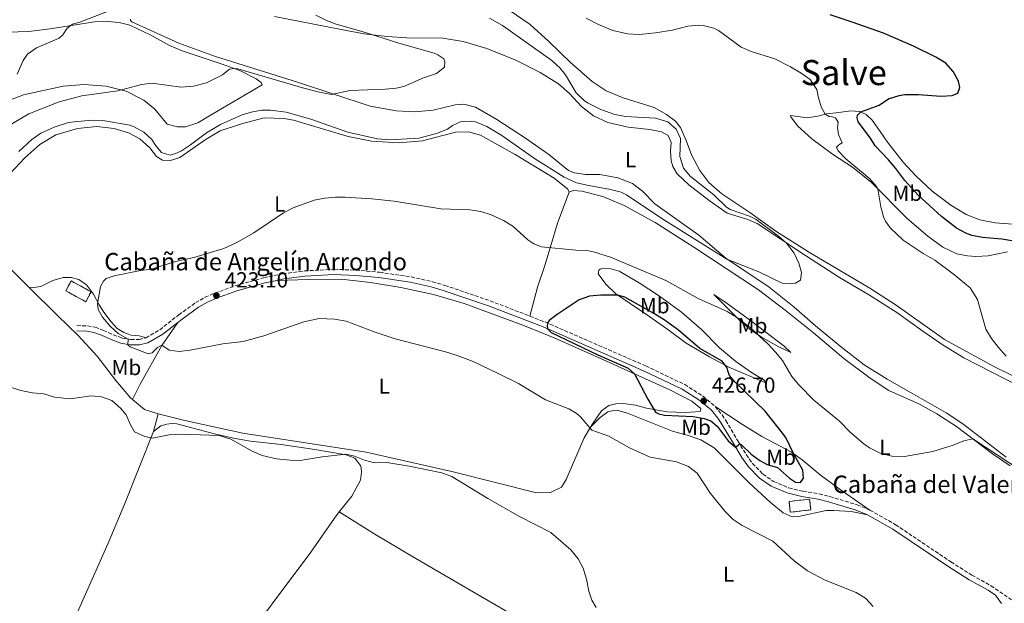
# Model space of a CAD drawing. Units: metres. Extents: x 629234 to 632723, y 4657906 to 4660281.
# Drawn here: x 630560 to 631012, y 4659445 to 4659713 of the extents above; entities that cross this region are included whole.
import ezdxf
from ezdxf.enums import TextEntityAlignment as Align

# ---------------------------------------------------------------- set-up
doc = ezdxf.new("R2010")
doc.units = ezdxf.units.M
doc.header["$MEASUREMENT"] = 0
doc.linetypes.add('DGN Style 3', pattern=[2.435890702152634, 1.739921930109024, -0.6959687720436097])
doc.linetypes.add('DGN Style 5', pattern=[1.217945351076317, 0.5219765790327072, -0.6959687720436097])
for name, color, linetype, lineweight in [('Barranco lineal no visto', 142, 'DGN Style 5', 0), ('Camino', 7, 'DGN Style 3', 0), ('construcción   en ruinas', 1, 'Continuous', 0), ('construcción singular', 7, 'Continuous', 0), ('contrucción  en ruinas', 1, 'DGN Style 3', 13), ('Cota de punto acotado terreno', 7, 'Continuous', 0), ('Curva de nivel directora', 30, 'Continuous', 30), ('Curva de nivel intermedia', 30, 'Continuous', 0), ('Etiqueta de uso rústico', 92, 'Continuous', 0), ('Línea de cambio de uso (parcela vista)', 92, 'Continuous', 0), ('Margen derecho', 7, 'Continuous', 0), ('Punto acotado terreno (símbolo)', 7, 'Continuous', 0), ('Texto de Área (paraje) menor', 7, 'Continuous', 0)]:
    doc.layers.add(name, color=color, linetype=linetype, lineweight=lineweight)
doc.styles.add('Style-Arial', font='arial.ttf')

# ---------------------------------------------------------------- blocks, each defined once
blk = doc.blocks.new('5PATER')
at = {"layer": 'Barranco lineal no visto', "linetype": 'Continuous', "lineweight": 0}
h = blk.add_hatch(color=51, dxfattribs=at)
edge = h.paths.add_edge_path()
edge.add_ellipse((0, 0), major_axis=(-0.1095731443231308, -0.1110710700762829), ratio=0.9994222409660317, start_angle=0, end_angle=360)

msp = doc.modelspace()

# ---------------------------------------------------------------- linework, layer by layer
at = {"layer": 'Camino', "color": 7, "linetype": 'DGN Style 3', "lineweight": 0}
for points in [[(630617.9200000019, 4659566.680000001, 420.1499999999942), (630624.2199999985, 4659570.430000001, 420.8999999999942), (630633.0100000016, 4659577.27, 422.2100000000065), (630640.7099999996, 4659582.890000002, 422.8200000000071), (630645.0599999994, 4659585.340000001, 423.0099999999947), (630649.4400000002, 4659587.230000002, 423.100000000006), (630658.8399999992, 4659590.63, 422.7599999999948), (630671.9599999997, 4659594.290000001, 422.8999999999942), (630680.6900000003, 4659596.13, 423.050000000003), (630690.6100000001, 4659597.430000002, 423.2100000000065), (630704.3099999973, 4659598.190000001, 423.5200000000042), (630714.2800000006, 4659597.780000002, 424.1900000000024), (630725.1099999979, 4659596.79, 424.7100000000065), (630739.6200000008, 4659594.660000003, 425), (630749.3700000007, 4659592.449999999, 425.1100000000006), (630755.0399999992, 4659590.809999999, 425.0899999999965), (630775.8299999986, 4659583.720000001, 425.0299999999989), (630794.1099999979, 4659576.649999999, 424.9700000000012)], [(630794.1099999979, 4659576.649999999, 424.9700000000012), (630801.0100000001, 4659573.989999998, 424.949999999997), (630847.2600000005, 4659553.81, 426.9199999999984), (630865.1199999995, 4659545.270000001, 426.75), (630873.5199999993, 4659539.88, 426.7899999999936), (630879.1099999995, 4659535.220000001, 426.4700000000012)], [(630586.2499999994, 4659572.330000003, 417.8600000000005), (630591.0799999975, 4659572.230000001, 418), (630594.6299999993, 4659571.580000004, 418.1900000000023), (630598.3599999996, 4659570.140000002, 418.4199999999982), (630602.839999999, 4659568.140000002, 419.3899999999995), (630607.0299999999, 4659566.620000001, 419.7799999999989), (630610.9200000013, 4659565.960000002, 420.1000000000058), (630614.7300000001, 4659565.980000002, 420.1000000000058), (630617.9200000019, 4659566.680000001, 420.1499999999942)], [(630879.1099999995, 4659535.220000001, 426.4700000000012), (630882.2700000001, 4659531.350000002, 425.9900000000054), (630883.9399999998, 4659528.800000002, 425.7200000000012), (630889.5100000021, 4659519.41, 425.1999999999972), (630893.3000000007, 4659513.109999999, 424.4100000000035), (630896.2199999976, 4659509.080000004, 424.0399999999936), (630900.9999999988, 4659504.210000001, 423.3800000000048), (630905.9099999995, 4659500.790000001, 422.8699999999953), (630912.8699999999, 4659497.830000004, 422.6300000000048), (630919.3799999986, 4659496.300000001, 422.8600000000007), (630926.8500000008, 4659495.070000002, 422.2599999999949), (630931.699999999, 4659493.859999999, 422.1900000000024), (630944.16, 4659490.070000002, 421.5800000000018), (630950.1099999979, 4659487.65, 421.279999999999)], [(630950.1099999979, 4659487.65, 421.279999999999), (630961.8400000003, 4659480.949999999, 421.2500000000001), (630987.2299999997, 4659463.899999999, 421.0299999999988), (630996.879999999, 4659457.800000002, 421.0399999999937), (631005.6099999996, 4659452.930000002, 420.6399999999995), (631017.2600000016, 4659445.010000002, 420.5899999999965), (631046.9699999995, 4659457.820000002, 421.1000000000058), (631055.0000000005, 4659461.140000001, 421.2100000000065)]]:
    msp.add_polyline3d(points, dxfattribs=at)
at = {"layer": 'construcción   en ruinas', "color": 1, "linetype": 'Continuous', "lineweight": 0, "extrusion": (0.06633847910070881, -0.2052594968779127, 0.976456729779682), "elevation": -914135.5027442562, "flags": 128}
msp.add_lwpolyline([(2033282.746825971, 4139928.431921962), (2033273.482535323, 4139930.37895016), (2033274.484541552, 4139935.385594099), (2033283.748832199, 4139933.438565898), (2033282.746825971, 4139928.431921962)], close=True, dxfattribs=at)
at = {"layer": 'construcción   en ruinas', "color": 1, "linetype": 'Continuous', "lineweight": 0}
msp.add_polyline3d([(630592.7400000002, 4659587.869999999, 422.1399999999995), (630590.25, 4659583.279999999, 421.5399999999936), (630581.0999999996, 4659588.27, 421.7200000000012), (630583.5999999996, 4659592.850000001, 422.3300000000018)], close=True, dxfattribs=at)
at = {"layer": 'contrucción  en ruinas', "color": 1, "linetype": 'DGN Style 3', "lineweight": 13, "extrusion": (0.06633847910070881, -0.2052594968779127, 0.976456729779682), "elevation": -914135.502744256, "flags": 128}
msp.add_lwpolyline([(2033273.482535323, 4139930.37895016), (2033274.484541552, 4139935.385594099), (2033283.748832199, 4139933.438565898), (2033282.746825971, 4139928.431921962), (2033273.482535323, 4139930.37895016)], dxfattribs=at)
at = {"layer": 'contrucción  en ruinas', "color": 1, "linetype": 'DGN Style 3', "lineweight": 13}
msp.add_polyline3d([(630590.25, 4659583.279999999, 421.5399999999936), (630581.0999999996, 4659588.27, 421.7200000000012), (630583.5999999996, 4659592.850000001, 422.3300000000018), (630592.7400000002, 4659587.869999999, 422.1399999999995), (630590.25, 4659583.279999999, 421.5399999999936)], dxfattribs=at)
at = {"layer": 'Curva de nivel directora', "color": 30, "linetype": 'Continuous', "lineweight": 30, "elevation": 425, "flags": 128}
for points in [[(631019.9699999985, 4659610.5), (631010.6099999998, 4659612.050000002), (631001.7199999982, 4659612.810000001), (630996.8099999997, 4659613.730000001), (630994.1599999988, 4659614.7), (630989.7499999988, 4659617.050000002), (630982.9999999986, 4659622.430000001), (630972.2899999998, 4659632.160000001), (630966.1599999988, 4659638.869999999), (630962.0399999992, 4659644.390000002), (630958.6100000005, 4659648.370000001), (630952.4699999982, 4659654.870000001), (630950.3099999991, 4659658.4), (630944.6200000005, 4659665.83), (630944.2599999984, 4659667.740000002), (630944.3799999991, 4659668.939999999), (630945.8399999987, 4659670.390000002), (630954.2499999997, 4659673.480000001), (630958.5700000003, 4659676.460000001), (630963.480000001, 4659677.970000002), (630966.1699999999, 4659678.369999999), (630972.2699999998, 4659678.410000003), (630982.7699999984, 4659677.680000001), (630987.7599999995, 4659677.970000002), (630990.3799999991, 4659678.960000002), (630991.4099999996, 4659681.580000001), (630990.6699999997, 4659684.580000001), (630988.22, 4659689), (630984.9499999998, 4659692.800000002), (630980.399999999, 4659695.550000001), (630970.1199999994, 4659700.640000001), (630956.3099999982, 4659706.52), (630941.9099999992, 4659711.62), (630931.7699999983, 4659714.939999999)], [(630803.7599999993, 4659569.12), (630825.2199999995, 4659558.99), (630839.14, 4659552.810000001), (630842.0399999992, 4659550.210000001), (630848.1799999991, 4659538.520000001), (630851.7499999988, 4659532.600000001), (630853.2799999998, 4659531.810000001), (630855.8999999994, 4659531.230000001), (630868.9100000004, 4659530.539999999), (630873.9599999997, 4659529.650000001), (630877.1399999983, 4659528.59), (630879.9299999999, 4659526.110000002), (630884.9900000005, 4659519.390000002), (630888.399999999, 4659516.530000002), (630890.3899999983, 4659518.060000002), (630890.9499999993, 4659517.789999999), (630895.6099999996, 4659513.359999999), (630899.6199999996, 4659510.380000002), (630902.8799999985, 4659508.640000001), (630907.6799999997, 4659507.199999999), (630913.1099999989, 4659502.310000001), (630915.8699999994, 4659500.5), (630918.2199999986, 4659500.380000002), (630919.62, 4659502.240000002), (630919.3399999985, 4659505.910000003), (630914.9799999997, 4659513.680000002), (630911.6399999983, 4659520.660000003), (630910.1899999997, 4659522.87), (630901.9699999989, 4659533.050000002), (630888.0300000003, 4659546.560000001), (630885.5800000004, 4659549.480000002), (630884.8299999994, 4659551.540000001), (630884.6399999994, 4659552.930000001), (630882.2999999991, 4659556), (630872.1099999989, 4659561.850000001), (630862.2400000007, 4659570.210000001), (630855.2299999989, 4659575.33), (630850.9599999997, 4659577.930000002), (630837.5899999988, 4659585.400000001), (630834.3099999998, 4659586.34), (630831.9099999992, 4659586.34)], [(630831.9099999992, 4659586.34), (630826.5599999982, 4659586.34), (630821.3899999983, 4659585.84), (630816.6599999988, 4659584.180000001), (630813.0499999988, 4659581.750000001)], [(630813.0499999988, 4659581.750000001), (630806.6499999994, 4659577.450000001), (630802.9300000002, 4659574.67), (630802.1799999991, 4659573.51), (630802.0199999983, 4659571.980000001), (630802.3499999989, 4659570.7), (630803.7599999993, 4659569.12)]]:
    msp.add_lwpolyline(points, dxfattribs=at)
at = {"layer": 'Curva de nivel intermedia', "color": 30, "linetype": 'Continuous', "lineweight": 0, "flags": 128}
for points, elevation in [([(630695.8700000016, 4659714.789999999), (630700.7199999997, 4659712.34), (630705.1600000011, 4659710.63), (630717.5300000005, 4659707.220000001), (630733.9300000002, 4659701.949999998), (630750.1399999997, 4659697.310000001), (630751.8200000006, 4659696.630000001), (630754.5099999994, 4659694.710000001), (630755.0599999992, 4659693.390000001), (630754.8300000012, 4659691), (630751.1800000012, 4659688.099999999), (630745.3099999994, 4659686), (630736.1500000019, 4659682.029999998), (630732.740000001, 4659681.26), (630727.6900000017, 4659680.88), (630711.5200000001, 4659680.24), (630703.0199999998, 4659678.369999999), (630697.5200000012, 4659679.409999998), (630690.3100000005, 4659681.3), (630660.0500000007, 4659690.130000001), (630658.41, 4659690.320000002), (630656.1600000014, 4659690.07), (630653.0099999999, 4659687.390000001), (630645.6200000005, 4659683.83), (630639.7400000017, 4659682.180000001), (630633.9000000014, 4659681.829999999), (630620.7699999996, 4659683.609999998), (630615.7900000019, 4659683.000000001), (630605.0499999997, 4659680.079999999), (630588.4600000001, 4659677.84), (630578.0399999997, 4659674.970000001), (630564.1600000013, 4659669.580000001), (630554.8699999999, 4659663.98)], 410.0000000000001), ([(630603.7199999996, 4659717.850000001), (630587.5999999995, 4659711.600000001), (630584.1200000015, 4659710.640000001), (630581.75, 4659708.819999999), (630579.7200000006, 4659705.8), (630578.0700000009, 4659704.310000001), (630567.6300000004, 4659699.76), (630563.5500000013, 4659696.859999998), (630561.6300000012, 4659694.060000001), (630558.7900000003, 4659687.71)], 405.0000000000001), ([(630575.7100000005, 4659663.36), (630582.3300000011, 4659665.52), (630585.0100000012, 4659665.929999998), (630593.0600000002, 4659666.599999999), (630598.0600000002, 4659666.46), (630610.49, 4659664.390000001), (630612.5399999997, 4659663.630000001), (630616.8700000015, 4659661.069999999), (630620.5800000018, 4659657.71), (630622.5700000012, 4659654.679999999), (630625.020000001, 4659651.819999999), (630628.9800000016, 4659650.529999998), (630631.9099999998, 4659651.42), (630634.1900000018, 4659652.570000002), (630638.4000000006, 4659655.269999999), (630645.6800000007, 4659660.820000002), (630652.0599999998, 4659664.679999999), (630662.0700000012, 4659669.09), (630666.1200000015, 4659670.300000001), (630671.0299999998, 4659671.259999999), (630675.070000001, 4659671.230000001), (630682.2500000005, 4659670.300000001), (630693.5000000001, 4659667.07), (630710.4600000007, 4659661.109999999), (630724.14, 4659658.009999999), (630729.7999999995, 4659657.54), (630743.11, 4659658.34), (630751.2400000016, 4659660.51), (630756.2300000006, 4659662.509999999), (630758.5599999997, 4659664.180000001), (630762.4900000012, 4659665.96), (630767.4900000015, 4659666.220000001), (630769.1200000008, 4659665.890000001), (630774.3100000009, 4659663.7), (630781.2000000019, 4659659.649999999), (630796.1200000017, 4659649.050000001), (630809.8200000012, 4659640.439999999), (630815.4600000005, 4659637.91), (630820.320000002, 4659636.730000001), (630831.1200000002, 4659634.800000001), (630835.9600000017, 4659633.55), (630838.3700000012, 4659632.3), (630855.0000000009, 4659621.260000001), (630884.3700000012, 4659602.82), (630899.1300000001, 4659597.060000001), (630909.8400000011, 4659591.850000001), (630913.9200000003, 4659591.529999998), (630915.9400000009, 4659591.779999998), (630918.2300000021, 4659593.119999999), (630918.6900000002, 4659596.67), (630917.480000001, 4659600.939999999), (630915.2900000005, 4659605.519999998), (630911.8799999995, 4659610.189999999), (630908.0700000008, 4659613.439999999), (630897.9000000008, 4659621.090000001), (630894.8000000005, 4659622.55), (630885.9800000006, 4659625.659999999), (630884.2300000003, 4659626.679999999), (630878.4200000011, 4659632.349999999), (630867.7600000015, 4659640.82), (630864.5300000017, 4659644.609999999), (630862.8300000008, 4659649.96), (630863.1600000015, 4659658.17), (630861.1600000011, 4659662.48), (630857.3900000004, 4659665.79), (630851.6400000014, 4659667.609999999), (630837.8700000005, 4659668.32), (630832.9700000009, 4659669.25), (630826.5700000017, 4659671.470000001), (630820.55, 4659674.55), (630818.9400000008, 4659675.630000001), (630815.350000001, 4659679.119999998), (630810.4600000004, 4659687.489999999), (630807.860000001, 4659690.679999999), (630804.1200000015, 4659694.020000001), (630781.4299999999, 4659710.029999998), (630775.4800000021, 4659713.509999999)], 415), ([(630819.8799999995, 4659713.470000001), (630825.5999999995, 4659710.520000001), (630832.1300000006, 4659707.76), (630838.9099999998, 4659706.269999999), (630844.2600000009, 4659706.019999999), (630851.6500000004, 4659706.66), (630859.4400000023, 4659708.01), (630866.5999999993, 4659709.74), (630871.5800000015, 4659710.189999999), (630873.5599999997, 4659710.08), (630878.4099999999, 4659708.890000001), (630880.6600000008, 4659707.84), (630890.9900000017, 4659700.189999999), (630895.5600000005, 4659698.180000001), (630906.4200000013, 4659694.769999999), (630913.5800000007, 4659691.179999999), (630918.5800000007, 4659688.24), (630922.6100000007, 4659685.289999999), (630925.7700000012, 4659680.679999998), (630926.320000001, 4659677.5), (630927.7000000002, 4659672.759999999), (630929.6000000001, 4659669.38), (630931.3900000005, 4659668.279999999), (630932.85, 4659668.159999999), (630934.3099999997, 4659667.630000002), (630935.4600000007, 4659665.649999999), (630935.15, 4659663.250000001), (630935.6200000016, 4659659.989999999), (630937.3200000004, 4659656.17), (630935.7500000013, 4659655.28), (630934.7300000021, 4659654.31), (630935.4699999996, 4659652.509999998), (630938.97, 4659648.939999999), (630949.8200000017, 4659639.910000001), (630953.140000001, 4659636.17), (630953.6999999997, 4659635.109999999), (630955.1300000004, 4659626.84), (630956.3700000008, 4659622.3), (630957.1799999999, 4659620.239999999), (630959.4100000006, 4659617.159999999), (630965.3400000005, 4659611.59), (630974.5400000006, 4659605.489999999), (630979.8100000012, 4659602.390000001), (630988.3499999996, 4659596.029999999), (630996.1100000001, 4659589.670000001), (630999.3700000013, 4659584.269999999), (631003.3099999997, 4659570.77), (631005.8900000014, 4659566.489999999), (631009.0300000017, 4659562.210000002), (631012.6700000007, 4659558.359999998)], 420.0000000000001), ([(630559.6200000017, 4659652.210000001), (630565.5899999996, 4659657.75), (630569.6800000002, 4659660.630000001), (630575.7100000005, 4659663.36)], 415), ([(630906.8000000013, 4659560.169999998), (630903.3300000001, 4659563.77), (630895.0900000011, 4659571.390000002), (630888.8700000006, 4659576.220000001), (630884.5600000012, 4659578.749999999), (630871.2500000007, 4659584.829999999), (630856.4500000017, 4659593.029999998), (630831.0000000017, 4659603.800000002), (630823.23, 4659606.159999999), (630820.2400000016, 4659606.77), (630815.1900000002, 4659606.949999998), (630799.4200000009, 4659608.429999998), (630795.7999999999, 4659609.800000001), (630793.110000001, 4659611.679999998), (630786.1799999997, 4659617.930000001), (630781.9500000007, 4659620.579999999), (630776.3300000015, 4659623.140000001), (630771.5100000004, 4659624.73), (630766.5500000003, 4659625.409999999), (630753.2000000018, 4659625.939999999), (630731.7500000009, 4659629.48), (630721.5400000005, 4659630.579999999), (630709.1599999998, 4659631.350000001), (630704.8900000006, 4659631.33), (630700.0300000013, 4659630.869999999), (630695.1299999995, 4659629.84), (630685.4900000015, 4659626.369999998), (630681.0700000003, 4659624.03), (630667.3200000017, 4659614.859999998), (630659.2999999997, 4659610.34), (630653.6600000003, 4659607.680000001), (630639.9200000007, 4659603.649999999), (630631.4500000015, 4659601.74), (630620.4299999998, 4659598.27), (630615.4200000007, 4659597.619999999), (630603.3200000017, 4659595.140000001), (630599.6800000007, 4659594.029999999), (630598.4400000002, 4659592.8), (630596.9699999995, 4659590.34), (630595.6600000019, 4659582.34), (630595.9500000002, 4659579.789999999), (630597.9900000008, 4659576.26), (630601.4500000009, 4659572.130000001), (630605.120000001, 4659568.73), (630609.6800000009, 4659566.17), (630609.6300000016, 4659563.519999999), (630610.6300000009, 4659562.539999999), (630618.8499999995, 4659559.359999999), (630620.7600000006, 4659559.829999999), (630623.1700000003, 4659562.33), (630625.24, 4659563.419999998), (630628.5200000012, 4659561.050000002), (630633.1600000014, 4659560.499999999), (630638.1100000001, 4659561.099999999), (630653.1200000015, 4659563.930000001), (630662.4800000002, 4659565.039999999), (630671.9200000018, 4659567.619999998), (630690.3200000017, 4659574.119999998), (630697.4000000005, 4659575.54), (630704.3600000008, 4659575.289999999), (630709.7099999997, 4659574.319999999), (630722.6200000001, 4659569.409999998), (630732.2100000012, 4659566.269999999), (630755.3299999997, 4659560.300000001), (630760.7099999997, 4659558.630000001), (630767.9600000007, 4659555.83), (630779.8300000017, 4659550.230000001), (630788.7900000004, 4659545.710000001), (630801.2500000015, 4659538.330000001), (630811.9000000021, 4659534.180000001), (630815.2599999993, 4659532.180000001), (630817.3400000003, 4659530.409999999), (630822.4800000013, 4659524.359999998), (630830.3300000012, 4659521.59), (630839.7999999995, 4659516.27), (630849.1800000005, 4659511.96), (630861.36, 4659509.81), (630866.8899999999, 4659507.609999998), (630870.8799999997, 4659504.579999999), (630876.860000001, 4659495.220000001), (630883.6000000001, 4659486.949999998), (630887.3200000017, 4659483.31), (630891.4700000001, 4659480.509999999), (630905.5400000005, 4659473.339999998), (630915.2999999993, 4659464.390000001), (630921.4900000008, 4659459.720000001), (630929.5900000011, 4659455.570000002), (630943.78, 4659449.810000001), (630948.0300000014, 4659447.17), (630951.5700000019, 4659443.449999999)], 420.0000000000001), ([(631019.5900000007, 4659505.699999999), (630997.2700000001, 4659520.329999999), (630993.1500000008, 4659519.380000001), (630988.3499999996, 4659517.49), (630978.9800000018, 4659514.510000001), (630965.9800000021, 4659512.21), (630960.1500000005, 4659512.420000001), (630955.28, 4659513.580000001), (630954.1700000014, 4659514.099999999), (630949.8799999999, 4659516.249999999), (630947.2699999993, 4659518.100000001), (630940.9600000015, 4659523.489999999), (630936.1200000001, 4659528.399999999), (630924.3099999994, 4659538.039999999), (630917.4200000007, 4659545.11), (630914.26, 4659548.99), (630909.9100000004, 4659556.25), (630906.8000000013, 4659560.169999998)], 420.0000000000001), ([(630824.4500000004, 4659442.88), (630822.5400000016, 4659446.25), (630821.0599999997, 4659450.449999998), (630820.0400000004, 4659455.92), (630818.5700000019, 4659460.939999999), (630816.2200000006, 4659465.350000001), (630812.8299999997, 4659469.439999998), (630803.6000000007, 4659477.399999999), (630789.3400000002, 4659484.789999999), (630774.74, 4659492.99), (630758.1799999997, 4659503.02), (630753.6199999999, 4659504.689999999), (630738.7100000011, 4659507.859999998), (630728.350000001, 4659509.449999998), (630722.7400000007, 4659509.289999999), (630718.2500000002, 4659510.539999999), (630713.5400000007, 4659512.359999998), (630709.550000001, 4659513.310000001), (630698.7300000006, 4659512.13), (630688.6100000017, 4659510.38), (630684.1200000013, 4659510.51), (630677.730000001, 4659511.220000001), (630671.26, 4659512.779999998), (630666.66, 4659514.74), (630656.8299999997, 4659520.149999999), (630651.4299999997, 4659521.92), (630634.390000001, 4659522.579999999), (630628.5300000003, 4659522.189999999), (630620.8900000004, 4659520.689999999), (630617.4500000003, 4659521.380000002), (630612.6700000016, 4659523.569999999), (630610.7800000005, 4659526.759999999), (630608.7500000009, 4659531.369999998), (630606.1400000004, 4659534.49), (630602.230000001, 4659537.92), (630597.5400000016, 4659539.71), (630592.7699999994, 4659540.09), (630583.1500000015, 4659538.749999999), (630576.0000000012, 4659539.5), (630571.0700000003, 4659541.09), (630565.8700000013, 4659541.489999999), (630560.5600000005, 4659542.600000001), (630555.1800000004, 4659544.199999998)], 415)]:
    msp.add_lwpolyline(points, dxfattribs=dict(at, elevation=elevation))
at = {"layer": 'Línea de cambio de uso (parcela vista)', "color": 92, "linetype": 'Continuous', "lineweight": 0, "extrusion": (-0.03879859480711982, -0.09802871313140549, 0.9944269910067774), "elevation": -480821.6781523968, "flags": 128}
msp.add_lwpolyline([(-1128410.220603801, 4539214.681610973), (-1128403.549329941, 4539212.405165259), (-1128396.895964034, 4539212.879424782)], dxfattribs=at)
at = {"layer": 'Línea de cambio de uso (parcela vista)', "color": 92, "linetype": 'Continuous', "lineweight": 0, "extrusion": (-0.02101462623995854, -0.07944314313624756, 0.9966178668339378), "elevation": -383005.7241774384, "flags": 128}
msp.add_lwpolyline([(-581919.8200411057, 4650109.724859488), (-581919.8200411058, 4650118.121513583)], dxfattribs=at)
at = {"layer": 'Línea de cambio de uso (parcela vista)', "color": 92, "linetype": 'Continuous', "lineweight": 0}
for points in [[(630676.9199999999, 4659714.17, 407.6699999999983), (630706.7599999999, 4659708.350000001, 409.3999999999942), (630717.9699999997, 4659706.27, 409.7700000000041), (630728.6299999999, 4659705.029999999, 410.3300000000018), (630737.5700000003, 4659704.390000001, 410.5200000000041), (630754.04, 4659704.230000001, 410.9400000000023), (630763.3899999997, 4659702.800000001, 410.8500000000058), (630774.2999999998, 4659699.460000001, 411.4100000000035), (630787.6699999999, 4659694.119999999, 412.1999999999971), (630798.8300000001, 4659688.529999999, 412.4400000000023), (630807.2300000006, 4659683.25, 412.7599999999948), (630812.2199999997, 4659678.810000001, 413.1900000000023), (630817.6900000004, 4659672.880000001, 413.1399999999995), (630823.25, 4659668.58, 412.8999999999942), (630829.8200000003, 4659665.560000001, 412.6699999999983), (630839.1600000003, 4659663.42, 413.0500000000029), (630849.0700000003, 4659662.359999999, 413.1900000000023), (630854.4900000002, 4659661.25, 413.5099999999948), (630857.4400000004, 4659659.52, 413.9799999999959), (630858.8899999997, 4659656.33, 414.070000000007), (630858.6100000005, 4659652.4, 414.0299999999988), (630858.9199999999, 4659648.02, 413.8899999999995), (630859.5800000001, 4659645.32, 413.75), (630861.6299999999, 4659642.060000001, 413.5099999999948), (630866.9900000002, 4659636.980000001, 413.3699999999953), (630876.3899999997, 4659629.720000001, 414.0299999999988), (630884.5199999996, 4659623.880000001, 414.6399999999995), (630894.0099999999, 4659621.029999999, 414.5), (630898.3799999999, 4659619.140000001, 414.5399999999936), (630920.4600000001, 4659604.51, 415.2899999999936), (630936.0599999997, 4659594.449999999, 415.3399999999965), (630949.9000000004, 4659586.26, 415.7599999999948), (630962.4000000004, 4659578.350000001, 416.320000000007), (630974.3300000001, 4659569.720000001, 417.1600000000035), (630983.1699999999, 4659563.689999999, 417.3999999999942), (630993.25, 4659557.470000001, 417.25), (631018.8200000003, 4659544.439999999, 418.2400000000052)], [(631030.6299999999, 4659541.92, 419.9700000000012), (631007.2599999999, 4659553.359999999, 419.5), (630984.3399999999, 4659565.930000001, 418.5599999999977), (630962.1500000004, 4659581.680000001, 417.679999999993), (630949.9900000002, 4659589.52, 417.3500000000058), (630922.2999999998, 4659605.930000001, 416.6000000000058), (630906.8899999997, 4659615.689999999, 415.9499999999971), (630894.9199999999, 4659624.279999999, 415.5200000000041), (630882.1600000003, 4659632.800000001, 415.570000000007), (630876.1600000003, 4659637.949999999, 415.7100000000065), (630872.0700000003, 4659643.58, 415.8999999999942), (630868.25, 4659650.779999999, 416.2299999999959), (630865.8099999997, 4659657.310000001, 416.1300000000047), (630863.1100000005, 4659663.27, 415.8999999999942), (630860.8399999999, 4659666.16, 415.8999999999942), (630856.7800000003, 4659669.210000001, 415.9900000000052), (630851.0700000003, 4659672.380000001, 416.2700000000041), (630836.9100000003, 4659676.9, 417.2100000000065), (630829.0300000003, 4659680.119999999, 417.3500000000058), (630822.5700000003, 4659684.300000001, 417.3500000000058), (630812.6600000003, 4659693.109999999, 417.1600000000035), (630802.8300000001, 4659702.77, 417.6300000000047), (630794.1799999997, 4659710.59, 418.2400000000052), (630784.5199999996, 4659717.109999999, 418.1000000000058)], [(630552.5999999996, 4659674.680000001, 405.929999999993), (630561.75, 4659678.300000001, 406.4900000000052), (630579.9100000003, 4659682.26, 407.6199999999953), (630589.6100000005, 4659682.960000001, 408.2700000000041), (630599.7100000001, 4659682.279999999, 409.1600000000035), (630608.8300000001, 4659679.949999999, 410.2299999999959), (630616.9699999997, 4659675.76, 410.9400000000023), (630622.04, 4659671.66, 411.4499999999971), (630627.6500000004, 4659664.859999999, 412.0099999999948), (630632.4000000004, 4659663.57, 412.0099999999948), (630636.1100000005, 4659663.550000001, 412.0599999999977), (630641.6900000004, 4659665.390000001, 412.0599999999977), (630647.8799999999, 4659669.109999999, 412.4799999999959), (630671.1799999997, 4659682.880000001, 410.9400000000023), (630670.7800000003, 4659683.930000001, 410.9400000000023), (630668.5, 4659685.59, 410.6999999999971), (630661.2199999997, 4659689.289999999, 410.4700000000012), (630652.8899999997, 4659692.32, 409.5800000000018), (630634.5800000001, 4659698.51, 408.3600000000006), (630628.6799999997, 4659700.970000001, 408.0800000000018), (630620.1699999999, 4659705.609999999, 407.8000000000029), (630610.4299999997, 4659710.180000001, 406.8699999999953), (630605.5700000003, 4659711.51, 406.6300000000047), (630600.2999999998, 4659711.949999999, 406.3500000000058), (630594.2300000006, 4659711.83, 406.1699999999983), (630573.9400000004, 4659708.52, 404.25), (630564.2000000002, 4659707.289999999, 403.9199999999983), (630554.4000000004, 4659707, 404.0099999999948)], [(631012.6100000005, 4659511.949999999, 418.6999999999971), (630992.7699999996, 4659527.24, 418.0500000000029), (630985.0499999998, 4659532.359999999, 417.7200000000012), (630970.0499999998, 4659540.930000001, 417.3500000000058), (630958.0300000003, 4659547.800000001, 416.6000000000058), (630947.5099999999, 4659554.279999999, 416.2299999999959), (630936.4000000004, 4659562.83, 416.320000000007), (630925.1399999997, 4659572.16, 416.3699999999953), (630915.2599999999, 4659580.74, 415.8500000000058), (630903.8899999997, 4659589.92, 415.5200000000041), (630884.0099999999, 4659603.34, 415.0099999999948), (630871.5199999996, 4659613.84, 414.070000000007), (630851.3799999999, 4659628.300000001, 413.7899999999936), (630845.6900000004, 4659634.09, 413.4700000000012), (630841.1399999997, 4659637.550000001, 413.3699999999953), (630834.4900000002, 4659640.17, 413.2799999999988), (630826.2300000006, 4659641.630000001, 413.1399999999995), (630819.5999999996, 4659641.699999999, 413.2299999999959), (630814.5199999996, 4659642.51, 413.2799999999988), (630811.75, 4659643.57, 413.2799999999988), (630802.7699999996, 4659650.91, 413.2299999999959), (630792.0999999996, 4659658.4, 412.7599999999948), (630778.8200000003, 4659666.960000001, 412.3000000000029), (630769.0800000001, 4659672.65, 412.0200000000041), (630763.8099999997, 4659673.99, 411.9700000000012), (630759.8099999997, 4659673.630000001, 411.9700000000012), (630749.6500000004, 4659671.17, 411.8300000000018), (630741.2300000006, 4659670.430000001, 411.6000000000058), (630732.7000000002, 4659670.880000001, 411.2700000000041), (630720.7000000002, 4659673.109999999, 410.570000000007), (630687.4500000002, 4659684.109999999, 409.3999999999942), (630649.8200000003, 4659695.779999999, 407.4799999999959), (630632.9699999997, 4659702, 406.7799999999988), (630611.4299999997, 4659711.83, 406.2200000000012), (630610.7999999998, 4659712.390000001, 406.2200000000012), (630610.8700000001, 4659713.060000001, 406.2599999999948)], [(630998.6799999997, 4659604.01, 421.8600000000006), (630994.8200000003, 4659604.4, 421.7200000000012), (630989.9299999997, 4659605.279999999, 421.2599999999948), (630983.5800000001, 4659608.34, 420.4100000000035), (630976.6799999997, 4659613.430000001, 420.5599999999977), (630967.0999999996, 4659621.52, 420.4600000000065), (630950.8200000003, 4659638.02, 419.8999999999942), (630942.0300000003, 4659644.99, 419.7100000000065), (630932.8499999996, 4659651.02, 418.7799999999988), (630923.4100000003, 4659658.02, 417.8399999999965), (630916.8600000005, 4659663.960000001, 417.4700000000012), (630913.8099999997, 4659668.130000001, 417.75), (630913.4400000004, 4659668.84, 417.8399999999965), (630916.9500000002, 4659668.300000001, 418.1699999999983), (630921.29, 4659667.720000001, 418.5899999999965), (630926.2300000006, 4659668.41, 419.25), (630930.2000000002, 4659669.550000001, 420.1300000000047), (630935.7800000003, 4659670.199999999, 421.1600000000035), (630941.25, 4659670.880000001, 423.2700000000041), (630945.3600000005, 4659670.600000001, 424.8600000000006), (630948.3899999997, 4659669.279999999, 425.75), (630951.1100000005, 4659666.57, 426.3600000000006), (630954.8600000005, 4659661.460000001, 426.9600000000065), (630958.1299999999, 4659656.470000001, 427.0599999999977), (630965.3899999997, 4659647.42, 427.1999999999971), (630971.1600000003, 4659641.029999999, 427.3399999999965), (630978.7199999997, 4659634.109999999, 427.6600000000035), (630987.2199999997, 4659627.600000001, 428.0899999999965), (630994.3099999997, 4659623.300000001, 428.179999999993), (631000.5099999999, 4659620.91, 428.4600000000065), (631007.5800000001, 4659619.57, 428.6000000000058), (631029.7999999998, 4659617.82, 428.6499999999942)], [(630546.1100000005, 4659632.24, 416.6000000000058), (630562.25, 4659649.380000001, 417.0599999999977), (630569.2000000002, 4659655.439999999, 416.9700000000012), (630576.5899999999, 4659659.939999999, 416.6900000000023), (630586.4500000002, 4659662.850000001, 416.2200000000012), (630595.4299999997, 4659663.66, 416.0299999999988), (630603.25, 4659662.84, 416.0299999999988), (630609.8600000005, 4659660.83, 416.0800000000018), (630615.0499999998, 4659658, 416.0800000000018), (630619.7100000001, 4659653.930000001, 416.0299999999988), (630622.6799999997, 4659649.92, 415.8000000000029), (630625.5599999997, 4659648.26, 415.7100000000065), (630629.2199999997, 4659648.050000001, 415.4700000000012), (630633.3799999999, 4659649.49, 415.3300000000018), (630645.4699999997, 4659657.970000001, 415.429999999993), (630651.9600000001, 4659661.75, 415.6600000000035), (630661.7400000002, 4659664.890000001, 416.0800000000018), (630672.2000000002, 4659667.640000001, 416.1300000000047), (630681.0999999996, 4659667.34, 416.2700000000041), (630685.5499999998, 4659666.65, 416.2700000000041), (630710.6600000003, 4659659.119999999, 416.2700000000041), (630721.3499999996, 4659657.01, 415.8899999999995), (630733.8499999996, 4659656.24, 415.429999999993), (630744.7800000003, 4659657.199999999, 415.5200000000041), (630759.9900000002, 4659661.130000001, 416.3600000000006), (630765.8700000001, 4659661.25, 416.5), (630771.4000000004, 4659659.689999999, 416.7799999999988), (630787.2599999999, 4659650.859999999, 416.7799999999988), (630805.1699999999, 4659640, 416.5500000000029), (630811.4299999997, 4659635.029999999, 416.6000000000058), (630812.0199999996, 4659633.529999999, 416.7799999999988)], [(630812.0199999996, 4659633.529999999, 416.7799999999988), (630806.79, 4659619.300000001, 417.8999999999942), (630803.8700000001, 4659609.619999999, 419.6399999999995), (630800.9000000004, 4659599.869999999, 421.8800000000047), (630797.4900000002, 4659589.930000001, 423.5599999999977), (630794.1100000005, 4659576.65, 424.9700000000012)], [(630812.0199999996, 4659633.529999999, 416.7799999999988), (630813.9000000004, 4659634.27, 416.7400000000052), (630817.8600000005, 4659634.100000001, 416.6900000000023), (630827.54, 4659631.59, 416.6900000000023), (630837.3600000005, 4659627.5, 416.6399999999995), (630851.4699999997, 4659619.730000001, 416.7400000000052), (630869.3399999999, 4659608.27, 417.3399999999965), (630898.9299999997, 4659588.779999999, 417.6699999999983), (630911.2300000006, 4659579.480000001, 417.8999999999942), (630924.1699999999, 4659569.060000001, 418.2299999999959), (630938.1799999997, 4659557.17, 418.5099999999948), (630950.2300000006, 4659548.279999999, 418.5599999999977), (630958.6900000004, 4659542.51, 418.4700000000012), (630972.7699999996, 4659536.199999999, 418.929999999993), (630980.8300000001, 4659531.890000001, 419.070000000007), (630989.79, 4659525.980000001, 419.679999999993), (631006.3099999997, 4659513.51, 420.3800000000047), (631014.5099999999, 4659507.9, 420.3399999999965)], [(630536.7199999997, 4659623.980000001, 417.6699999999983), (630543.0800000001, 4659615.600000001, 418.5099999999948), (630548.4699999997, 4659607.609999999, 418.6100000000006), (630555.7999999998, 4659598.4, 418.0899999999965), (630564.0999999996, 4659589.949999999, 417.4400000000023)], [(631013.2400000002, 4659606.220000001, 422.9400000000023), (631004.29, 4659604.430000001, 422.0099999999948), (630998.6799999997, 4659604.01, 421.8600000000006)], [(630902.6900000004, 4659545.859999999, 422.8500000000058), (630885.2800000003, 4659553.24, 425), (630876.4400000004, 4659558, 425.2299999999959), (630865.8399999999, 4659564.26, 425.6999999999971), (630857.4100000003, 4659570.619999999, 425.9799999999959), (630847.6399999997, 4659577.480000001, 426.0299999999989), (630840.0300000003, 4659582.49, 425.6999999999971), (630833.54, 4659586.859999999, 424.9100000000035), (630828.8799999999, 4659591.369999999, 423.8300000000018), (630825.3899999997, 4659596.140000001, 422.3300000000018), (630825.6600000003, 4659597.789999999, 421.5399999999936), (630826.29, 4659598.310000001, 421.1600000000035), (630827.1200000001, 4659598.57, 421.070000000007), (630828.2000000002, 4659598.710000001, 421.070000000007), (630830.79, 4659598.59, 421.1199999999953), (630835.0800000001, 4659597.33, 420.9799999999959), (630844.1900000004, 4659591.9, 420.929999999993), (630853.5199999996, 4659585.789999999, 421.2100000000065), (630863.7000000002, 4659578.49, 421.7200000000012), (630872.75, 4659570.550000001, 422.1000000000058), (630881.0599999997, 4659562.199999999, 422.4700000000012), (630888.5099999999, 4659555.880000001, 422.429999999993), (630895.75, 4659550.76, 422.2400000000052), (630901.4900000002, 4659547.289999999, 422.570000000007), (630902.6900000004, 4659545.859999999, 422.8500000000058)], [(630564.0999999996, 4659589.949999999, 417.4400000000023), (630566.5, 4659589.75, 417.5299999999988), (630569.6100000005, 4659590.26, 417.6699999999983), (630575.2300000006, 4659593.039999999, 418), (630579.8799999999, 4659594.439999999, 418.75), (630583.6200000001, 4659594.34, 419.5), (630587.1699999999, 4659593.5, 419.8699999999953), (630590.5599999997, 4659591.02, 419.8699999999953), (630593.8700000001, 4659586.699999999, 419.8699999999953), (630596.4000000004, 4659581.9, 420.1000000000058), (630598.5899999999, 4659578.560000001, 420.3399999999965), (630601.9699999997, 4659574.09, 420.2899999999936), (630604.7300000006, 4659570.970000001, 420.5200000000041), (630607.7100000001, 4659569.119999999, 420.6199999999953), (630611.04, 4659568.02, 420.7100000000065), (630614.8499999996, 4659567.630000001, 420.6600000000035), (630617.9199999999, 4659566.680000001, 420.1499999999942)], [(630821.9000000004, 4659525.699999999, 420.2599999999948), (630822.9400000004, 4659527.470000001, 420.570000000007), (630826.9299999997, 4659533.140000001, 421.6000000000058), (630830.3099999997, 4659535.630000001, 422.4900000000052), (630833.5700000003, 4659536.369999999, 423.0500000000029), (630837.0499999998, 4659536.539999999, 423.8000000000029), (630842.4800000006, 4659535.880000001, 424.3600000000006), (630847.6299999999, 4659534.470000001, 424.8699999999953), (630856.9800000006, 4659532.74, 425.3000000000029), (630865.25, 4659532.480000001, 425.9499999999971), (630870, 4659532.680000001, 426), (630872.3200000003, 4659533.119999999, 426), (630872.5199999996, 4659534.279999999, 426), (630868.2999999998, 4659537.59, 426), (630858.2199999997, 4659542.869999999, 425.4799999999959), (630826.1100000005, 4659557.430000001, 424.7299999999959), (630805.2400000002, 4659566.66, 424.0800000000018), (630790.75, 4659572.600000001, 423.6600000000035), (630763.9299999997, 4659582.529999999, 423.7100000000065), (630749.9100000003, 4659586.640000001, 423.4700000000012), (630734.7699999996, 4659589.890000001, 423.3800000000047), (630720.9800000006, 4659592.16, 423.1900000000023), (630707.4400000004, 4659593.609999999, 422.820000000007), (630692.5099999999, 4659593.5, 422.5800000000018), (630677.8899999997, 4659593.060000001, 422.679999999993)], [(630564.0999999996, 4659589.949999999, 417.4400000000023), (630577.25, 4659577.01, 417.7200000000012), (630586.79, 4659567.720000001, 417.4400000000023), (630595.5, 4659558.369999999, 417.1600000000035), (630604.1299999999, 4659547.140000001, 416.4100000000035), (630610.8300000001, 4659539.17, 416.0800000000018), (630611.79, 4659538.350000001, 416.0399999999936)], [(630913.75, 4659559.99, 419.1100000000006), (630908.2999999998, 4659562.52, 419.4799999999959), (630900.2800000003, 4659566.980000001, 419.9499999999971), (630894.9800000006, 4659570.74, 420.1300000000047), (630890.4000000004, 4659574.689999999, 420.2700000000041), (630878.4800000006, 4659586.609999999, 418.1199999999953), (630884.5899999999, 4659582.430000001, 417.9400000000023), (630895.9000000004, 4659574.289999999, 418.0800000000018), (630910.7699999996, 4659562.92, 418.3099999999977), (630913.75, 4659559.99, 419.1100000000006)], [(630611.79, 4659538.350000001, 416.0399999999936), (630615.1900000004, 4659545.52, 417.3000000000029), (630625.1200000001, 4659563.25, 419.9700000000012), (630632.4600000001, 4659573.76, 421.9100000000035)], [(630821.9000000004, 4659525.699999999, 420.2599999999948), (630826.3399999999, 4659530.130000001, 420.5), (630829.8300000001, 4659532.810000001, 421.3800000000047), (630832.2699999996, 4659533.430000001, 421.3800000000047), (630833.8799999999, 4659533.460000001, 421.429999999993), (630838.8499999996, 4659532.17, 421.570000000007), (630859.54, 4659523.949999999, 421.7599999999948), (630866.2699999996, 4659522.08, 421.9900000000052), (630872.4299999997, 4659519.890000001, 421.9499999999971), (630878.6600000003, 4659516.189999999, 422.1300000000047), (630894.75, 4659500.17, 421.8999999999942), (630904.25, 4659491.300000001, 421.4799999999959), (630910.3300000001, 4659486.369999999, 421.429999999993), (630914.4800000006, 4659484.630000001, 421.5200000000041), (630917.2800000003, 4659484.720000001, 421.570000000007), (630930.0499999998, 4659487.4, 421.4799999999959), (630933.54, 4659487.529999999, 421.4799999999959), (630941.54, 4659487.01, 421.5200000000041), (630949.04, 4659485.460000001, 421.2799999999989)], [(630950.1100000005, 4659487.65, 421.2799999999989), (630936.0099999999, 4659497.449999999, 421.9799999999959), (630927.2400000002, 4659503.890000001, 422.9199999999983), (630919.04, 4659510.74, 424.4199999999983), (630914.1600000003, 4659514.279999999, 425.1199999999953), (630900.5300000003, 4659521.449999999, 426.1000000000058), (630891.5800000001, 4659526.960000001, 426.4700000000012), (630879.1100000005, 4659535.220000001, 426.4700000000012)], [(630623.5199999996, 4659531.779999999, 415.8500000000058), (630635.7699999996, 4659528.800000001, 416.0800000000018), (630662.3499999996, 4659522.949999999, 416.0299999999988), (630718.8899999997, 4659514.230000001, 415.429999999993), (630758.8099999997, 4659505.17, 415.75), (630796.5199999996, 4659495.680000001, 416.5500000000029), (630800, 4659495.550000001, 416.5500000000029), (630803.5199999996, 4659495.800000001, 416.5500000000029), (630808.5099999999, 4659498.17, 416.6900000000023), (630810.7300000006, 4659501.67, 417.1999999999971), (630819.0199999996, 4659520.76, 419.3999999999942), (630821.9000000004, 4659525.699999999, 420.2599999999948)], [(630530.2599999999, 4659308.210000001, 408.6100000000006), (630542.1900000004, 4659338.689999999, 409.1699999999983), (630549.7199999997, 4659356.720000001, 409.820000000007), (630566.2999999998, 4659395.600000001, 410.3399999999965), (630583.3499999996, 4659433.869999999, 411.179999999993), (630600.6299999999, 4659472.449999999, 412.4400000000023), (630608.2000000002, 4659490.640000001, 413.1499999999942), (630621.3799999999, 4659523.689999999, 415.1600000000035)], [(630621.3799999999, 4659523.689999999, 415.1600000000035), (630624.79, 4659526.289999999, 415.1100000000006), (630627.4500000002, 4659527.07, 415.25), (630629.8099999997, 4659527.350000001, 415.3899999999995), (630632.0199999996, 4659527.27, 415.3899999999995), (630649.4000000004, 4659522.619999999, 414.9700000000012), (630658.0700000003, 4659520.710000001, 414.8300000000018), (630665.8499999996, 4659519.359999999, 414.9199999999983), (630679.9100000003, 4659517.689999999, 414.8800000000047), (630695.3099999997, 4659515.41, 414.9199999999983), (630709.8200000003, 4659512.980000001, 415.0200000000041), (630713.7100000001, 4659511.539999999, 415.0200000000041), (630716.3499999996, 4659508.199999999, 415.0200000000041), (630716.7199999997, 4659507.109999999, 415.0200000000041), (630716.8600000005, 4659505.09, 414.9700000000012), (630716.3499999996, 4659501.390000001, 414.9700000000012), (630712.3200000003, 4659494.07, 414.8300000000018), (630706.6100000005, 4659486.84, 414.1600000000035)], [(630706.6100000005, 4659486.84, 414.1600000000035), (630704.3700000001, 4659484.01, 413.8899999999995), (630693.4900000002, 4659468.310000001, 412.7700000000041), (630658.0499999998, 4659420.99, 411.1300000000047), (630647.2400000002, 4659405.470000001, 410.9499999999971), (630625.29, 4659375.27, 410.0599999999977), (630623.5, 4659372.310000001, 410.0200000000041)], [(630706.6100000005, 4659486.84, 414.1600000000035), (630722.8700000001, 4659476.66, 413.6900000000023), (630739.9299999997, 4659466.439999999, 413.7299999999959), (630772.1699999999, 4659447.65, 413.4499999999971), (630788.5099999999, 4659438.220000001, 414.1600000000035), (630804.7100000001, 4659428.560000001, 414.0599999999977), (630826.1699999999, 4659416.279999999, 414.4700000000012)]]:
    msp.add_polyline3d(points, dxfattribs=at)
at = {"layer": 'Margen derecho', "color": 7, "linetype": 'Continuous', "lineweight": 0}
for points in [[(630632.4599999996, 4659573.760000003, 421.9100000000037), (630634.469999999, 4659575.330000003, 422.2100000000065), (630642.0199999994, 4659580.84, 422.8200000000071), (630646.1400000011, 4659583.160000003, 423.0099999999947), (630650.3399999988, 4659584.960000001, 423.100000000006), (630659.5799999969, 4659588.31, 422.7599999999948), (630672.5399999986, 4659591.930000001, 422.8999999999942), (630677.8899999997, 4659593.06, 422.9900000000052)], [(630677.8899999997, 4659593.06, 422.9900000000052), (630681.1000000016, 4659593.730000002, 423.050000000003), (630690.8299999969, 4659595.010000003, 423.2100000000065), (630704.3299999975, 4659595.760000002, 423.5200000000042), (630714.1199999996, 4659595.350000002, 424.1900000000024), (630724.8199999996, 4659594.370000001, 424.7100000000065), (630739.1700000016, 4659592.260000004, 425), (630748.7600000005, 4659590.100000002, 425.1100000000006), (630754.3099999982, 4659588.489999998, 425.0899999999965), (630774.9999999994, 4659581.430000001, 425.0299999999989), (630800.079999998, 4659571.74, 424.949999999997), (630846.2500000002, 4659551.59, 426.9199999999984), (630863.9400000017, 4659543.149999999, 426.75), (630872.0699999988, 4659537.920000002, 426.7899999999936), (630877.3700000006, 4659533.500000001, 426.4700000000012), (630880.3099999976, 4659529.910000001, 425.9900000000054), (630881.879999999, 4659527.510000003, 425.7200000000012), (630887.4200000024, 4659518.170000002, 425.1999999999972), (630891.269999999, 4659511.770000001, 424.4100000000035), (630894.359999998, 4659507.510000002, 424.0399999999936), (630899.4200000007, 4659502.34, 423.3800000000048), (630904.7299999993, 4659498.649999999, 422.8699999999953), (630912.1099999998, 4659495.510000002, 422.6300000000048), (630918.899999998, 4659493.910000001, 422.8600000000007), (630926.359999999, 4659492.680000001, 422.2599999999949), (630931.0599999975, 4659491.52, 422.1900000000024), (630943.3399999997, 4659487.770000001, 421.5800000000018), (630949.0399999995, 4659485.460000002, 421.279999999999)], [(630586.1999999981, 4659569.899999999, 417.8600000000005), (630590.829999997, 4659569.800000002, 418), (630593.9600000008, 4659569.230000002, 418.1900000000023), (630597.4299999998, 4659567.890000001, 418.4199999999982), (630601.9299999992, 4659565.890000001, 419.3899999999995), (630606.3999999973, 4659564.260000004, 419.7799999999989), (630610.719999998, 4659563.530000002, 420.1000000000058), (630615.0000000006, 4659563.550000003, 420.1000000000058), (630618.8200000006, 4659564.390000001, 420.1499999999942), (630625.5899999987, 4659568.420000004, 420.8999999999942), (630632.4599999996, 4659573.760000003, 421.9100000000037)], [(630949.0399999995, 4659485.460000002, 421.279999999999), (630960.5599999975, 4659478.88, 421.2500000000001), (630985.8999999977, 4659461.86, 421.0299999999988), (630995.6299999995, 4659455.710000002, 421.0399999999937), (631004.3299999967, 4659450.850000002, 420.6399999999995), (631007.6499999982, 4659448.600000001, 420.6199999999955), (631010.4800000001, 4659444.730000001, 420.7200000000013)]]:
    msp.add_polyline3d(points, dxfattribs=at)

# ---------------------------------------------------------------- block references
at = {"layer": 'Punto acotado terreno (símbolo)', "color": 7, "linetype": 'Continuous', "lineweight": 0, "xscale": 10, "yscale": 10, "zscale": 10}
for p in [(630650.2299999993, 4659586.09, 423.1000000000067), (630873.839999999, 4659537.760000003, 426.6999999999971)]:
    msp.add_blockref('5PATER', p, dxfattribs=at)

# ---------------------------------------------------------------- texts
at = {"layer": 'construcción singular', "color": 7, "linetype": 'Continuous', "lineweight": 0, "style": 'Style-Arial'}
for s, p in [('Cabaña de Angelín Arrondo', (630598.7399999979, 4659597.679999999, 419.75)), ('Cabaña del Valenciano', (630932.9800000001, 4659495.5, 422.1499999999942))]:
    msp.add_text(s, height=8, dxfattribs=at).set_placement(p)
at = {"layer": 'Cota de punto acotado terreno', "color": 7, "linetype": 'Continuous', "lineweight": 0, "style": 'Style-Arial'}
for s, p in [('423.10', (630653.9800000003, 4659589.830000001, 423.1000000000058)), ('426.70', (630877.5900000001, 4659541.510000001, 426.6999999999971))]:
    msp.add_text(s, height=7.000000000000002, dxfattribs=at).set_placement(p)
at = {"layer": 'Etiqueta de uso rústico', "color": 92, "linetype": 'Continuous', "lineweight": 0, "style": 'Style-Arial'}
for s, p in [('L', (630840.2414203812, 4659648.540009997, 413.2200000000012)), ('Mb', (630967.2302462432, 4659633.090009999, 423.2599999999948)), ('L', (630679.2814203792, 4659628.19001, 419.5399999999936)), ('Mb', (630851.3302462423, 4659581.470009998, 423.820000000007)), ('Mb', (630896.1902462445, 4659572.310009998, 419.6499999999942)), ('Mb', (630608.9102462435, 4659553.110009998, 417.8899999999995)), ('L', (630727.2314203782, 4659544.550009999, 418.070000000007)), ('Mb', (630870.2702462433, 4659525.650009996, 423.3399999999965)), ('L', (630956.9314203789, 4659516.42001, 419.8800000000047)), ('Mb', (630909.3102462407, 4659511.92001, 425.1699999999983)), ('L', (630885.1914203808, 4659458.240009999, 418.7200000000012))]:
    msp.add_text(s, height=7.000000000000002, dxfattribs=at).set_placement(p, align=Align.MIDDLE_CENTER)
at = {"layer": 'Texto de Área (paraje) menor', "color": 7, "linetype": 'Continuous', "lineweight": 0, "style": 'Style-Arial'}
msp.add_text('Salve', height=11.5, dxfattribs=at).set_placement((630938.0616640331, 4659688.470009998, 420.9499999999971), align=Align.MIDDLE_CENTER)

doc.saveas('drawing.dxf')
